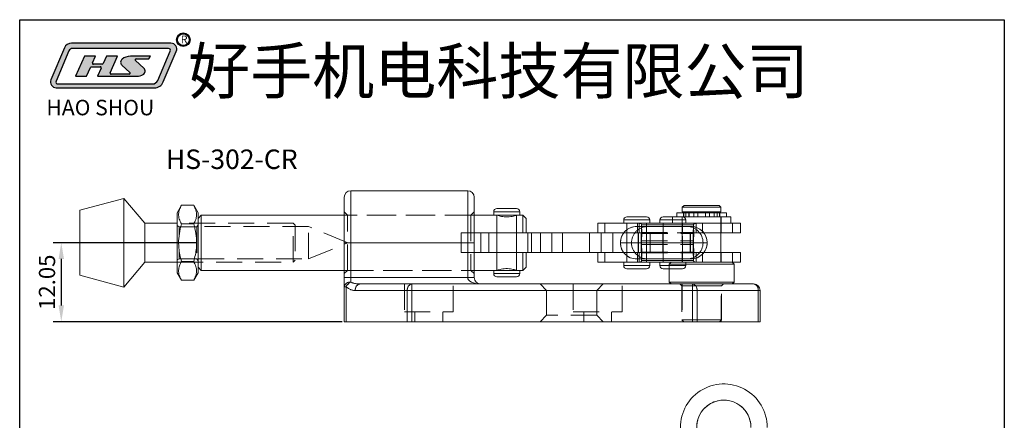
# Model space of a CAD drawing. Units: millimetres. Extents: x -4890 to -4738, y 1654 to 1836.
# Drawn here: x -4890 to -4738, y 1774 to 1836 of the extents above; entities that cross this region are included whole.
import ezdxf

# ---------------------------------------------------------------- set-up
doc = ezdxf.new("R2010")
doc.units = ezdxf.units.MM
doc.header["$LTSCALE"] = 2
doc.header["$MEASUREMENT"] = 0
doc.header["$PDMODE"] = 3
doc.linetypes.add('HIDDEN', pattern=[3, 2, -1])
doc.linetypes.add('PHANTOM', pattern=[17.5, 10, -1.5, 1.5, -1.5, 1.5, -1.5])
doc.layers.add('8L', color=4, linetype='PHANTOM', lineweight=13)
doc.styles.add('ROMANS', font='ROMANS', dxfattribs={"width": 0.7})
doc.dimstyles.new('ISO-25', dxfattribs={"dimtxt": 2.5, "dimasz": 2.5, "dimexe": 1.25, "dimexo": 0.625, "dimtad": 1, "dimtoh": 1, "dimdsep": 46, "dimtxsty": 'Standard', "dimcen": 2.5, "dimclrd": 1, "dimclre": 1, "dimclrt": 3, "dimadec": 0, "dimazin": 0, "dimtfac": 1, "dimtmove": 0, "dimatfit": 3, "dimfxl": 1, "dimarcsym": 0})

# ---------------------------------------------------------------- blocks, each defined once
blk = doc.blocks.new('好手logo1')
h = blk.add_hatch(color=1)
h.paths.add_polyline_path([(13.4, 7.8, 1), (14.8, 7.8, 1)])
h.paths.add_polyline_path([(14.7, 7.8, -1), (13.5, 7.8, -1)], flags=16)
h = blk.add_hatch(color=1)
h.paths.add_polyline_path([(11.12, 2.84, 0.300672), (12.04, 3.45), (13.38, 6.6, 0.537666), (12.83, 7.44), (2.6, 7.44, 0.300672), (1.86, 6.95), (0.47, 3.68, 0.537666), (1.02, 2.84)])
h.paths.add_polyline_path([(1.18, 3.24, -0.537666), (1, 3.52), (2.33, 6.65, -0.300672), (2.7, 6.9), (12.57, 6.9, -0.537666), (12.75, 6.62), (11.47, 3.61, -0.300672), (10.92, 3.24)], flags=16)
h.paths.add_polyline_path([(9.3, 4.03), (5.28, 4.03), (5.65, 4.86, 0.540881), (5.55, 5), (4.63, 5, 0.297959), (4.54, 4.94), (4.14, 4.03), (3, 4.03), (3.91, 6.1), (5.05, 6.1), (4.75, 5.42, 0.540881), (4.84, 5.28), (5.76, 5.28, 0.297959), (5.85, 5.34), (6.19, 6.1), (7.33, 6.1), (6.58, 4.39, 0.540881), (6.67, 4.25), (8.54, 4.25, 0.684537), (8.6, 4.43), (7.78, 5.19, -0.466541), (7.8, 5.8, -0.165228), (8.65, 6.09), (10.72, 6.09), (10.55, 5.82), (9.25, 5.82, 0.684537), (9.18, 5.65), (10.05, 4.85, -0.512887), (9.98, 4.21, -0.127046)], flags=0)
at = {"color": 1}
for p, q in [((3.91, 6.1), (3, 4.03)), ((5.05, 6.1), (3.91, 6.1)), ((4.75, 5.42), (5.05, 6.1)), ((6.19, 6.1), (5.85, 5.34)), ((7.33, 6.1), (6.19, 6.1)), ((6.58, 4.39), (7.33, 6.1)), ((10.72, 6.09), (8.65, 6.09)), ((10.55, 5.82), (10.72, 6.09)), ((5.76, 5.28), (4.84, 5.28)), ((7.78, 5.19), (8.6, 4.43)), ((10.05, 4.85), (9.18, 5.65)), ((9.25, 5.82), (10.55, 5.82)), ((4.14, 4.03), (4.54, 4.94)), ((4.63, 5), (5.55, 5)), ((5.65, 4.86), (5.28, 4.03)), ((8.54, 4.25), (6.67, 4.25)), ((3, 4.03), (4.14, 4.03)), ((5.28, 4.03), (9.3, 4.03))]:
    blk.add_line(p, q, dxfattribs=at)
for points in [[(1.02, 2.84), (11.12, 2.84, 0.300672), (12.04, 3.45), (13.38, 6.6, 0.537666), (12.83, 7.44), (2.6, 7.44, 0.300672), (1.86, 6.95), (0.47, 3.68, 0.537666)], [(10.92, 3.24, 0.300672), (11.47, 3.61), (12.75, 6.62, 0.537666), (12.57, 6.9), (2.7, 6.9, 0.300672), (2.33, 6.65), (1, 3.52, 0.537666), (1.18, 3.24)]]:
    blk.add_lwpolyline(points, format="xyb", close=True, dxfattribs=at)
for radius in [0.7, 0.6]:
    blk.add_circle((14.1, 7.8), radius, dxfattribs=at)
for centre, radius, start, end in [((8.65, 4.69), 1.4, 90, 127.5285), ((4.84, 5.38), 0.1, 156.3676, 270), ((5.76, 5.38), 0.1, 270, 336.3676), ((8.05, 5.48), 0.4, 127.5285, 227.5724), ((9.25, 5.72), 0.1, 90, 227.5724), ((4.63, 4.9), 0.1, 90, 156.3676), ((5.55, 4.9), 0.1, 336.3676, 90), ((6.67, 4.35), 0.1, 156.3676, 270), ((8.54, 4.35), 0.1, 270, 47.5724), ((9.3, 5.43), 1.4, 270, 298.9615), ((9.78, 4.56), 0.4, 298.9615, 47.5724)]:
    blk.add_arc(centre, radius, start, end, dxfattribs=at)
at = {"color": 1, "attachment_point": 1}
for s, insert, char_height in [('{\\fSimSun|b0|i0|c134|p2;R}', (13.84, 8.23), 0.8008), ('{\\f@MS UI Gothic|b1|i1|c128|p34;HAO\\f@MS UI Gothic|b1|i1|c134|p34; \\f@MS UI Gothic|b1|i1|c128|p34;SHOU}', (0, 1.61), 1.6)]:
    blk.add_mtext(s, dxfattribs=dict(at, insert=insert, char_height=char_height))
blk = doc.blocks.new('*D8')
at = {"color": 1, "lineweight": -2}
for p, q in [((-781.75, -897.73), (-803.92, -897.73)), ((-802.67, -900.23), (-802.67, -907.38)), ((-759.46, -909.88), (-803.92, -909.88))]:
    blk.add_line(p, q, dxfattribs=at)
at = {"color": 1}
for points in [[(-803.08, -900.23), (-802.25, -900.23), (-802.67, -897.73)], [(-803.08, -907.38), (-802.25, -907.38), (-802.67, -909.88)]]:
    blk.add_solid(points, dxfattribs=at)
at = {"layer": 'Defpoints', "color": 0}
for p in [(-781.13, -897.73), (-802.67, -909.88), (-758.84, -909.88)]:
    blk.add_point(p, dxfattribs=at)
at = {"color": 3, "insert": (-804.54, -903.81), "char_height": 2.5, "attachment_point": 5, "rotation": 90}
blk.add_mtext('12.05', dxfattribs=at)

msp = doc.modelspace()

# ---------------------------------------------------------------- linework, layer by layer
at = {"color": 7, "linetype": 'Continuous', "lineweight": 15}
for p, q in [((-4820.886, 1809.558), (-4838.886, 1809.558)), ((-4873.789, 1808.378), (-4880.583, 1806.558)), ((-4870.583, 1804.558), (-4873.789, 1808.378)), ((-4873.789, 1794.737), (-4873.789, 1808.378)), ((-4839.886, 1801.558), (-4839.886, 1808.558)), ((-4819.886, 1808.558), (-4819.886, 1801.558)), ((-4880.583, 1796.558), (-4880.583, 1806.558)), ((-4864.92, 1807.331), (-4865.583, 1806.183)), ((-4865.583, 1796.933), (-4865.583, 1806.183)), ((-4864.92, 1807.331), (-4863.046, 1807.331)), ((-4862.383, 1806.183), (-4863.046, 1807.331)), ((-4862.383, 1796.933), (-4862.383, 1806.183)), ((-4816.883, 1806.308), (-4816.883, 1805.808)), ((-4816.383, 1806.808), (-4814.883, 1806.808)), ((-4814.883, 1806.808), (-4813.383, 1806.808)), ((-4812.883, 1805.808), (-4812.883, 1806.308)), ((-4788.686, 1806.158), (-4788.686, 1805.558)), ((-4788.686, 1806.158), (-4787.296, 1806.158)), ((-4787.561, 1807.308), (-4787.861, 1807.008)), ((-4787.861, 1807.008), (-4787.861, 1806.308)), ((-4781.911, 1807.008), (-4787.861, 1807.008)), ((-4781.911, 1806.308), (-4787.861, 1806.308)), ((-4787.636, 1806.308), (-4787.636, 1806.158)), ((-4787.561, 1807.308), (-4782.211, 1807.308)), ((-4787.296, 1805.558), (-4787.296, 1806.158)), ((-4787.296, 1806.158), (-4786.836, 1806.158)), ((-4786.836, 1806.158), (-4786.836, 1805.558)), ((-4786.836, 1806.158), (-4785.486, 1806.158)), ((-4785.486, 1805.558), (-4785.486, 1806.158)), ((-4784.286, 1806.158), (-4782.936, 1806.158)), ((-4784.286, 1805.558), (-4784.286, 1806.158)), ((-4782.936, 1805.558), (-4782.936, 1806.158)), ((-4782.936, 1806.158), (-4782.477, 1806.158)), ((-4782.477, 1805.558), (-4782.477, 1806.158)), ((-4782.477, 1806.158), (-4781.086, 1806.158)), ((-4781.911, 1807.008), (-4782.211, 1807.308)), ((-4782.136, 1806.158), (-4782.136, 1806.308)), ((-4781.911, 1806.308), (-4781.911, 1807.008)), ((-4781.086, 1805.558), (-4781.086, 1806.158)), ((-4865.583, 1804.558), (-4870.583, 1804.558)), ((-4870.583, 1804.558), (-4870.583, 1798.558)), ((-4864.92, 1804.444), (-4863.046, 1804.444)), ((-4861.883, 1805.808), (-4862.383, 1805.308)), ((-4839.886, 1805.808), (-4861.883, 1805.808)), ((-4861.883, 1805.808), (-4861.883, 1797.308)), ((-4816.883, 1805.808), (-4819.886, 1805.808)), ((-4812.883, 1805.808), (-4816.883, 1805.808)), ((-4812.383, 1805.808), (-4812.883, 1805.808)), ((-4811.883, 1805.308), (-4812.383, 1805.808)), ((-4812.383, 1803.058), (-4812.383, 1805.808)), ((-4811.883, 1805.308), (-4811.883, 1803.058)), ((-4800.884, 1804.558), (-4800.884, 1803.058)), ((-4799.779, 1804.558), (-4800.884, 1804.558)), ((-4799.779, 1804.558), (-4799.779, 1803.058)), ((-4794.502, 1804.558), (-4799.779, 1804.558)), ((-4796.884, 1805.058), (-4796.884, 1804.558)), ((-4796.384, 1805.558), (-4794.369, 1805.558)), ((-4794.502, 1804.558), (-4785.71, 1804.558)), ((-4794.502, 1804.558), (-4794.502, 1804.058)), ((-4794.369, 1805.558), (-4793.384, 1805.558)), ((-4792.884, 1804.558), (-4792.884, 1805.058)), ((-4791.317, 1805.058), (-4791.317, 1804.558)), ((-4790.817, 1805.558), (-4789.317, 1805.558)), ((-4789.317, 1805.558), (-4787.817, 1805.558)), ((-4787.817, 1805.558), (-4786.836, 1805.558)), ((-4787.317, 1804.558), (-4787.317, 1805.058)), ((-4786.836, 1805.558), (-4785.486, 1805.558)), ((-4785.71, 1803.869), (-4785.71, 1804.558)), ((-4780.136, 1804.558), (-4785.71, 1804.558)), ((-4785.486, 1805.558), (-4784.286, 1805.558)), ((-4784.286, 1805.558), (-4782.936, 1805.558)), ((-4782.971, 1805.558), (-4780.386, 1805.558)), ((-4780.386, 1804.558), (-4780.386, 1805.558)), ((-4780.136, 1804.558), (-4780.136, 1803.058)), ((-4778.886, 1804.558), (-4780.136, 1804.558)), ((-4778.886, 1803.058), (-4778.886, 1804.558)), ((-4819.886, 1803.058), (-4816.499, 1803.058)), ((-4818.883, 1803.058), (-4818.883, 1800.058)), ((-4817.63, 1803.058), (-4817.63, 1800.058)), ((-4816.499, 1803.058), (-4811.073, 1803.058)), ((-4811.073, 1800.058), (-4811.073, 1803.058)), ((-4811.073, 1803.058), (-4809.679, 1803.058)), ((-4809.679, 1803.058), (-4809.679, 1800.058)), ((-4809.679, 1803.058), (-4796.891, 1803.058)), ((-4794.891, 1804.058), (-4786.546, 1804.058)), ((-4794.134, 1804.058), (-4794.125, 1804.29)), ((-4794.125, 1804.29), (-4786.127, 1804.29)), ((-4786.136, 1804.024), (-4786.127, 1804.29)), ((-4786.12, 1804.02), (-4786.124, 1804.377)), ((-4780.136, 1803.058), (-4784.546, 1803.058)), ((-4781.911, 1800.058), (-4781.911, 1803.058)), ((-4778.886, 1803.058), (-4780.136, 1803.058)), ((-4839.886, 1796.208), (-4839.886, 1801.558)), ((-4838.886, 1801.558), (-4839.886, 1801.558)), ((-4838.886, 1801.558), (-4838.886, 1796.208)), ((-4820.886, 1801.558), (-4838.886, 1801.558)), ((-4820.886, 1796.208), (-4820.886, 1801.558)), ((-4819.886, 1801.558), (-4820.886, 1801.558)), ((-4819.886, 1801.558), (-4819.886, 1796.208)), ((-4816.499, 1800.058), (-4819.886, 1800.058)), ((-4816.499, 1800.058), (-4811.073, 1800.058)), ((-4812.383, 1797.308), (-4812.383, 1800.058)), ((-4811.883, 1800.058), (-4811.883, 1797.808)), ((-4809.679, 1800.058), (-4811.073, 1800.058)), ((-4809.679, 1800.058), (-4796.891, 1800.058)), ((-4800.884, 1800.058), (-4800.884, 1798.558)), ((-4799.779, 1800.058), (-4799.779, 1798.558)), ((-4780.136, 1800.058), (-4784.546, 1800.058)), ((-4780.136, 1800.058), (-4780.136, 1798.558)), ((-4778.886, 1800.058), (-4780.136, 1800.058)), ((-4778.886, 1798.558), (-4778.886, 1800.058)), ((-4873.789, 1794.737), (-4870.583, 1798.558)), ((-4870.583, 1798.558), (-4865.583, 1798.558)), ((-4864.92, 1798.671), (-4863.046, 1798.671)), ((-4799.779, 1798.558), (-4800.884, 1798.558)), ((-4794.502, 1798.558), (-4799.779, 1798.558)), ((-4796.884, 1798.558), (-4796.884, 1798.058)), ((-4786.546, 1799.058), (-4794.891, 1799.058)), ((-4794.502, 1799.058), (-4794.502, 1798.558)), ((-4794.502, 1798.558), (-4785.71, 1798.558)), ((-4794.134, 1799.058), (-4794.125, 1798.826)), ((-4794.125, 1798.826), (-4786.127, 1798.826)), ((-4792.884, 1798.058), (-4792.884, 1798.558)), ((-4791.317, 1798.558), (-4791.317, 1798.058)), ((-4787.317, 1798.058), (-4787.317, 1798.558)), ((-4786.136, 1799.091), (-4786.127, 1798.826)), ((-4786.124, 1798.739), (-4786.12, 1799.137)), ((-4785.71, 1798.558), (-4785.71, 1799.214)), ((-4780.136, 1798.558), (-4785.71, 1798.558)), ((-4779.886, 1798.258), (-4780.186, 1798.558)), ((-4778.886, 1798.558), (-4780.136, 1798.558)), ((-4865.583, 1796.933), (-4864.92, 1795.784)), ((-4863.046, 1795.784), (-4862.383, 1796.933)), ((-4862.383, 1797.808), (-4861.883, 1797.308)), ((-4861.883, 1797.308), (-4839.886, 1797.308)), ((-4819.886, 1797.308), (-4816.883, 1797.308)), ((-4816.883, 1797.308), (-4816.883, 1796.808)), ((-4812.883, 1797.308), (-4816.883, 1797.308)), ((-4812.883, 1797.308), (-4812.383, 1797.308)), ((-4812.883, 1796.808), (-4812.883, 1797.308)), ((-4812.383, 1797.308), (-4811.883, 1797.808)), ((-4793.384, 1797.558), (-4796.384, 1797.558)), ((-4787.817, 1797.558), (-4790.817, 1797.558)), ((-4789.886, 1797.558), (-4789.886, 1795.508)), ((-4779.886, 1798.258), (-4787.317, 1798.258)), ((-4779.886, 1795.508), (-4779.886, 1798.258)), ((-4880.583, 1796.558), (-4873.789, 1794.737)), ((-4864.92, 1795.784), (-4863.046, 1795.784)), ((-4838.886, 1796.208), (-4839.886, 1796.208)), ((-4839.886, 1794.793), (-4839.886, 1796.208)), ((-4838.886, 1796.208), (-4820.886, 1796.208)), ((-4838.886, 1796.208), (-4838.886, 1795.5)), ((-4819.886, 1796.208), (-4820.886, 1796.208)), ((-4813.383, 1796.308), (-4816.383, 1796.308)), ((-4789.886, 1795.508), (-4789.586, 1795.208)), ((-4789.886, 1795.508), (-4785.547, 1795.508)), ((-4785.547, 1795.508), (-4779.886, 1795.508)), ((-4780.186, 1795.208), (-4779.886, 1795.508)), ((-4839.886, 1794.793), (-4839.593, 1794.793)), ((-4839.886, 1789.408), (-4839.886, 1794.793)), ((-4839.593, 1794.793), (-4839.593, 1789.408)), ((-4830.179, 1794.208), (-4838.179, 1794.208)), ((-4837.472, 1795.208), (-4829.472, 1795.208)), ((-4830.179, 1789.408), (-4830.179, 1794.208)), ((-4830.179, 1794.208), (-4829.472, 1794.208)), ((-4829.472, 1795.208), (-4829.472, 1794.208)), ((-4829.472, 1795.208), (-4786.301, 1795.208)), ((-4829.472, 1794.208), (-4829.472, 1789.408)), ((-4786.301, 1794.208), (-4829.472, 1794.208)), ((-4786.301, 1794.208), (-4786.301, 1795.208)), ((-4786.301, 1795.208), (-4776.886, 1795.208)), ((-4786.301, 1789.408), (-4786.301, 1794.208)), ((-4786.301, 1794.208), (-4785.593, 1794.208)), ((-4785.593, 1794.208), (-4785.593, 1789.408)), ((-4776.179, 1794.208), (-4785.593, 1794.208)), ((-4776.179, 1789.408), (-4776.179, 1794.208)), ((-4776.179, 1794.208), (-4775.886, 1794.208)), ((-4775.886, 1794.208), (-4775.886, 1789.408)), ((-4839.593, 1789.408), (-4839.886, 1789.408)), ((-4839.593, 1789.408), (-4830.179, 1789.408)), ((-4829.472, 1789.408), (-4830.179, 1789.408)), ((-4829.472, 1789.408), (-4786.301, 1789.408)), ((-4785.593, 1789.408), (-4786.301, 1789.408)), ((-4785.593, 1789.408), (-4776.179, 1789.408)), ((-4775.886, 1789.408), (-4776.179, 1789.408))]:
    msp.add_line(p, q, dxfattribs=at)
at = {"color": 8, "linetype": 'Continuous', "lineweight": 15}
for p, q in [((-4838.886, 1809.558), (-4838.886, 1801.558)), ((-4820.886, 1801.558), (-4820.886, 1809.558)), ((-4814.883, 1806.308), (-4816.883, 1806.308)), ((-4812.883, 1806.308), (-4814.883, 1806.308)), ((-4794.197, 1805.058), (-4796.884, 1805.058)), ((-4792.884, 1805.058), (-4794.197, 1805.058)), ((-4789.317, 1805.058), (-4791.317, 1805.058)), ((-4787.317, 1805.058), (-4789.317, 1805.058)), ((-4786.124, 1804.022), (-4786.127, 1804.29)), ((-4784.046, 1801.558), (-4797.391, 1801.558)), ((-4786.127, 1798.826), (-4786.124, 1799.094)), ((-4796.884, 1798.058), (-4792.884, 1798.058)), ((-4791.317, 1798.058), (-4787.317, 1798.058)), ((-4816.883, 1796.808), (-4812.883, 1796.808))]:
    msp.add_line(p, q, dxfattribs=at)
at = {"color": 7, "linetype": 'HIDDEN', "lineweight": 0}
for p, q in [((-4838.886, 1801.558), (-4838.886, 1809.558)), ((-4839.386, 1805.808), (-4839.886, 1806.308)), ((-4819.886, 1806.308), (-4820.386, 1805.808)), ((-4816.883, 1806.308), (-4812.883, 1806.308)), ((-4787.686, 1806.158), (-4787.686, 1805.558)), ((-4787.636, 1806.158), (-4787.636, 1805.558)), ((-4786.819, 1805.558), (-4786.819, 1806.158)), ((-4786.801, 1805.558), (-4786.801, 1806.158)), ((-4786.086, 1806.158), (-4786.086, 1805.558)), ((-4785.486, 1806.158), (-4784.286, 1806.158)), ((-4783.686, 1805.558), (-4783.686, 1806.158)), ((-4782.971, 1806.158), (-4782.971, 1805.558)), ((-4782.954, 1805.558), (-4782.954, 1806.158)), ((-4782.136, 1805.558), (-4782.136, 1806.158)), ((-4782.086, 1805.558), (-4782.086, 1806.158)), ((-4847.733, 1804.558), (-4865.583, 1804.558)), ((-4847.733, 1798.558), (-4847.733, 1804.558)), ((-4847.433, 1804.258), (-4847.733, 1804.558)), ((-4819.886, 1805.808), (-4839.886, 1805.808)), ((-4839.386, 1797.308), (-4839.386, 1805.808)), ((-4820.386, 1805.808), (-4839.386, 1805.808)), ((-4820.386, 1805.808), (-4820.386, 1797.308)), ((-4816.383, 1805.808), (-4816.383, 1803.058)), ((-4816.383, 1805.808), (-4816.383, 1797.308)), ((-4813.383, 1803.058), (-4813.383, 1805.808)), ((-4813.383, 1797.308), (-4813.383, 1805.808)), ((-4796.884, 1805.058), (-4792.884, 1805.058)), ((-4796.384, 1804.558), (-4796.384, 1803.058)), ((-4796.384, 1804.558), (-4796.384, 1798.558)), ((-4794.763, 1804.558), (-4794.763, 1803.058)), ((-4793.384, 1803.058), (-4793.384, 1804.558)), ((-4793.384, 1798.558), (-4793.384, 1804.558)), ((-4791.317, 1805.058), (-4787.317, 1805.058)), ((-4790.817, 1804.558), (-4790.817, 1803.058)), ((-4790.817, 1804.558), (-4790.817, 1798.558)), ((-4789.386, 1805.558), (-4789.386, 1804.558)), ((-4787.886, 1805.558), (-4787.886, 1804.558)), ((-4787.886, 1804.558), (-4787.886, 1803.058)), ((-4787.861, 1805.558), (-4787.861, 1798.558)), ((-4787.817, 1803.058), (-4787.817, 1804.558)), ((-4787.817, 1798.558), (-4787.817, 1804.558)), ((-4784.765, 1804.558), (-4784.765, 1803.058)), ((-4781.911, 1803.058), (-4781.911, 1805.558)), ((-4781.886, 1804.558), (-4781.886, 1805.558)), ((-4781.886, 1803.058), (-4781.886, 1804.558)), ((-4865.263, 1804.016), (-4865.583, 1804.201)), ((-4865.263, 1802.745), (-4865.263, 1804.016)), ((-4862.568, 1804.016), (-4865.263, 1804.016)), ((-4862.383, 1804.336), (-4862.568, 1804.016)), ((-4862.568, 1804.016), (-4862.568, 1799.099)), ((-4845.383, 1804.058), (-4862.383, 1804.058)), ((-4847.433, 1804.258), (-4847.433, 1798.858)), ((-4845.383, 1799.058), (-4845.383, 1804.058)), ((-4839.348, 1801.558), (-4845.383, 1804.058)), ((-4821.883, 1803.058), (-4819.886, 1803.058)), ((-4821.883, 1800.058), (-4821.883, 1803.058)), ((-4816.383, 1803.058), (-4816.383, 1800.058)), ((-4813.383, 1800.058), (-4813.383, 1803.058)), ((-4811.637, 1803.058), (-4811.637, 1800.058)), ((-4807.952, 1803.058), (-4807.952, 1800.058)), ((-4806.308, 1800.058), (-4806.308, 1803.058)), ((-4802.151, 1803.058), (-4802.151, 1800.058)), ((-4800.333, 1800.058), (-4800.333, 1803.058)), ((-4798.561, 1803.058), (-4798.561, 1800.058)), ((-4796.891, 1803.058), (-4795.358, 1803.058)), ((-4796.384, 1803.058), (-4796.384, 1800.058)), ((-4794.637, 1803.058), (-4795.358, 1803.058)), ((-4794.637, 1803.058), (-4786.639, 1803.058)), ((-4794.637, 1800.058), (-4794.637, 1803.058)), ((-4794.613, 1803.058), (-4794.613, 1801.558)), ((-4794.502, 1804.058), (-4794.502, 1803.058)), ((-4794.502, 1803.058), (-4794.109, 1803.012)), ((-4794.171, 1801.558), (-4794.171, 1803.058)), ((-4794.171, 1800.058), (-4794.171, 1803.058)), ((-4794.166, 1803.125), (-4794.134, 1804.058)), ((-4794.166, 1803.125), (-4786.168, 1803.125)), ((-4794.151, 1801.826), (-4794.166, 1803.125)), ((-4794.151, 1801.826), (-4794.11, 1802.991)), ((-4794.11, 1802.991), (-4794.125, 1804.29)), ((-4794.109, 1803.012), (-4794.122, 1804.377)), ((-4794.11, 1802.991), (-4786.112, 1802.991)), ((-4793.384, 1800.058), (-4793.384, 1803.058)), ((-4792.786, 1800.058), (-4792.786, 1803.058)), ((-4790.884, 1803.058), (-4790.884, 1800.058)), ((-4790.807, 1803.058), (-4790.807, 1800.058)), ((-4786.639, 1803.058), (-4786.639, 1800.058)), ((-4786.639, 1803.058), (-4786.173, 1803.058)), ((-4786.615, 1803.058), (-4786.615, 1801.558)), ((-4786.615, 1803.058), (-4786.173, 1803.058)), ((-4786.173, 1801.558), (-4786.173, 1803.058)), ((-4786.173, 1803.058), (-4785.71, 1803.058)), ((-4786.173, 1803.058), (-4786.173, 1800.058)), ((-4786.168, 1803.125), (-4786.136, 1804.024)), ((-4786.153, 1801.826), (-4786.168, 1803.125)), ((-4786.153, 1801.826), (-4786.112, 1802.991)), ((-4786.112, 1802.991), (-4786.124, 1804.022)), ((-4786.111, 1803.012), (-4786.12, 1804.02)), ((-4786.111, 1803.012), (-4785.71, 1803.058)), ((-4785.71, 1803.058), (-4785.71, 1803.869)), ((-4784.546, 1803.058), (-4785.71, 1803.058)), ((-4845.383, 1799.058), (-4839.348, 1801.558)), ((-4838.886, 1801.558), (-4839.886, 1801.558)), ((-4820.886, 1801.558), (-4838.886, 1801.558)), ((-4838.886, 1796.208), (-4838.886, 1801.558)), ((-4819.886, 1801.558), (-4820.886, 1801.558)), ((-4820.886, 1801.558), (-4820.886, 1796.208)), ((-4797.378, 1801.558), (-4795.671, 1801.558)), ((-4786.615, 1801.558), (-4794.613, 1801.558)), ((-4794.613, 1801.558), (-4794.613, 1800.058)), ((-4794.171, 1800.058), (-4794.171, 1801.558)), ((-4794.151, 1801.826), (-4786.153, 1801.826)), ((-4786.615, 1801.558), (-4786.173, 1801.558)), ((-4786.615, 1801.558), (-4786.615, 1800.058)), ((-4786.173, 1800.058), (-4786.173, 1801.558)), ((-4784.673, 1801.558), (-4784.048, 1801.558)), ((-4784.048, 1801.558), (-4784.046, 1801.558)), ((-4865.263, 1799.099), (-4865.263, 1800.286)), ((-4819.886, 1800.058), (-4821.883, 1800.058)), ((-4816.383, 1800.058), (-4816.383, 1797.308)), ((-4813.383, 1797.308), (-4813.383, 1800.058)), ((-4796.891, 1800.058), (-4795.358, 1800.058)), ((-4796.384, 1800.058), (-4796.384, 1798.558)), ((-4794.637, 1800.058), (-4795.358, 1800.058)), ((-4794.763, 1800.058), (-4794.763, 1798.558)), ((-4786.639, 1800.058), (-4794.637, 1800.058)), ((-4794.502, 1800.058), (-4794.109, 1800.103)), ((-4794.502, 1800.058), (-4794.502, 1799.058)), ((-4794.166, 1799.991), (-4794.151, 1801.29)), ((-4794.166, 1799.991), (-4786.168, 1799.991)), ((-4794.166, 1799.991), (-4794.134, 1799.058)), ((-4794.151, 1801.29), (-4786.153, 1801.29)), ((-4794.151, 1801.29), (-4794.11, 1800.125)), ((-4794.125, 1798.826), (-4794.11, 1800.125)), ((-4794.122, 1798.739), (-4794.109, 1800.103)), ((-4794.11, 1800.125), (-4786.112, 1800.125)), ((-4793.384, 1798.558), (-4793.384, 1800.058)), ((-4790.817, 1800.058), (-4790.817, 1798.558)), ((-4787.886, 1800.058), (-4787.886, 1798.558)), ((-4787.817, 1798.558), (-4787.817, 1800.058)), ((-4786.639, 1800.058), (-4786.173, 1800.058)), ((-4786.615, 1800.058), (-4786.173, 1800.058)), ((-4786.173, 1800.058), (-4785.71, 1800.058)), ((-4786.168, 1799.991), (-4786.153, 1801.29)), ((-4786.168, 1799.991), (-4786.136, 1799.091)), ((-4786.153, 1801.29), (-4786.112, 1800.125)), ((-4786.124, 1799.094), (-4786.112, 1800.125)), ((-4786.12, 1799.137), (-4786.111, 1800.103)), ((-4786.111, 1800.103), (-4785.71, 1800.058)), ((-4785.71, 1799.214), (-4785.71, 1800.058)), ((-4784.546, 1800.058), (-4785.71, 1800.058)), ((-4784.765, 1800.058), (-4784.765, 1798.558)), ((-4781.911, 1798.558), (-4781.911, 1800.058)), ((-4781.886, 1798.558), (-4781.886, 1800.058)), ((-4865.583, 1798.914), (-4865.263, 1799.099)), ((-4865.583, 1798.558), (-4847.733, 1798.558)), ((-4865.263, 1799.099), (-4862.568, 1799.099)), ((-4862.568, 1799.099), (-4862.383, 1798.779)), ((-4862.383, 1799.058), (-4845.383, 1799.058)), ((-4847.733, 1798.558), (-4847.433, 1798.858)), ((-4789.586, 1798.558), (-4789.886, 1798.258)), ((-4839.886, 1796.808), (-4839.386, 1797.308)), ((-4839.886, 1797.308), (-4819.886, 1797.308)), ((-4839.386, 1797.308), (-4820.386, 1797.308)), ((-4820.386, 1797.308), (-4819.886, 1796.808)), ((-4795.571, 1798.058), (-4796.884, 1798.058)), ((-4792.884, 1798.058), (-4795.571, 1798.058)), ((-4789.317, 1798.058), (-4791.317, 1798.058)), ((-4787.317, 1798.258), (-4789.886, 1798.258)), ((-4789.886, 1798.258), (-4789.886, 1797.558)), ((-4787.317, 1798.058), (-4789.317, 1798.058)), ((-4838.886, 1796.208), (-4839.886, 1796.208)), ((-4838.886, 1795.5), (-4838.886, 1796.208)), ((-4820.886, 1796.208), (-4838.886, 1796.208)), ((-4819.886, 1796.208), (-4820.886, 1796.208)), ((-4814.883, 1796.808), (-4816.883, 1796.808)), ((-4812.883, 1796.808), (-4814.883, 1796.808)), ((-4839.886, 1794.793), (-4839.593, 1794.793)), ((-4839.593, 1789.408), (-4839.593, 1794.793)), ((-4838.179, 1794.208), (-4830.179, 1794.208)), ((-4830.636, 1795.208), (-4830.636, 1790.908)), ((-4829.472, 1794.208), (-4830.179, 1794.208)), ((-4830.179, 1794.208), (-4830.179, 1789.408)), ((-4829.472, 1794.208), (-4829.472, 1795.208)), ((-4829.472, 1789.408), (-4829.472, 1794.208)), ((-4829.472, 1794.208), (-4808.736, 1794.208)), ((-4823.136, 1790.908), (-4823.136, 1795.208)), ((-4809.736, 1795.208), (-4808.736, 1794.208)), ((-4808.736, 1794.208), (-4801.036, 1794.208)), ((-4808.736, 1794.208), (-4808.736, 1790.408)), ((-4804.636, 1795.208), (-4804.636, 1790.908)), ((-4801.036, 1794.208), (-4800.036, 1795.208)), ((-4801.036, 1790.408), (-4801.036, 1794.208)), ((-4801.036, 1794.208), (-4786.301, 1794.208)), ((-4797.136, 1790.908), (-4797.136, 1795.208)), ((-4788.236, 1795.208), (-4787.936, 1794.908)), ((-4785.289, 1794.908), (-4787.936, 1794.908)), ((-4787.936, 1794.908), (-4787.936, 1789.708)), ((-4787.886, 1795.208), (-4787.886, 1789.408)), ((-4786.301, 1795.208), (-4786.301, 1794.208)), ((-4785.593, 1794.208), (-4786.301, 1794.208)), ((-4786.301, 1794.208), (-4786.301, 1789.408)), ((-4785.593, 1794.208), (-4776.179, 1794.208)), ((-4785.593, 1789.408), (-4785.593, 1794.208)), ((-4781.836, 1794.908), (-4785.289, 1794.908)), ((-4781.886, 1789.408), (-4781.886, 1795.208)), ((-4781.836, 1794.908), (-4781.536, 1795.208)), ((-4781.836, 1789.708), (-4781.836, 1794.908)), ((-4775.886, 1794.208), (-4776.179, 1794.208)), ((-4776.179, 1794.208), (-4776.179, 1789.408)), ((-4830.636, 1790.908), (-4823.136, 1790.908)), ((-4829.036, 1790.908), (-4829.036, 1789.408)), ((-4824.736, 1789.408), (-4824.736, 1790.908)), ((-4804.636, 1790.908), (-4797.136, 1790.908)), ((-4803.036, 1790.908), (-4803.036, 1789.408)), ((-4798.736, 1789.408), (-4798.736, 1790.908)), ((-4808.736, 1790.408), (-4809.736, 1789.408)), ((-4801.036, 1790.408), (-4808.736, 1790.408)), ((-4800.036, 1789.408), (-4801.036, 1790.408)), ((-4787.936, 1789.708), (-4785.289, 1789.708)), ((-4787.936, 1789.708), (-4787.636, 1789.408)), ((-4785.289, 1789.708), (-4781.836, 1789.708)), ((-4782.136, 1789.408), (-4781.836, 1789.708))]:
    msp.add_line(p, q, dxfattribs=at)
msp.add_lwpolyline([(-4889.822, 1835.891), (-4738.316, 1835.891), (-4738.316, 1654.154), (-4889.822, 1654.154)], close=True)
at = {"color": 7, "linetype": 'Continuous', "lineweight": 15}
for centre, radius, start, end in [((-4838.886, 1808.558), 1, 90, 180), ((-4820.886, 1808.558), 1, 0, 90), ((-4816.383, 1806.308), 0.5, 90, 180), ((-4813.383, 1806.308), 0.5, 0, 90), ((-4796.384, 1805.058), 0.5, 90, 180), ((-4793.384, 1805.058), 0.5, 0, 90), ((-4790.817, 1805.058), 0.5, 90, 180), ((-4787.817, 1805.058), 0.5, 0, 90), ((-4794.891, 1801.558), 2.5, 90, 180), ((-4784.616, 1803.96), 9.515, 177.49009, 178.01405), ((-4786.546, 1801.558), 2.5, 0, 90), ((-4776.637, 1803.961), 9.496, 177.48941, 178.01442), ((-4794.891, 1801.558), 2.5, 180, 270), ((-4786.546, 1801.558), 2.5, 270, 0), ((-4784.617, 1799.155), 9.514, 181.98594, 182.50997), ((-4776.638, 1799.155), 9.495, 181.98557, 182.51065), ((-4796.384, 1798.058), 0.5, 180, 270), ((-4793.384, 1798.058), 0.5, 270, 0), ((-4790.817, 1798.058), 0.5, 180, 270), ((-4787.817, 1798.058), 0.5, 270, 0), ((-4839.011, 1794.617), 0.893, 81.95053, 168.5784), ((-4838.134, 1794.041), 1.642, 117.27379, 152.72644), ((-4818.886, 1796.208), 1, 180, 270), ((-4816.383, 1796.808), 0.5, 180, 270), ((-4813.383, 1796.808), 0.5, 270, 0), ((-4838.179, 1796.208), 2, 225, 270), ((-4837.295, 1794.333), 0.893, 101.42162, 188.04976), ((-4829.295, 1794.333), 0.893, 101.42184, 188.04926), ((-4786.477, 1794.333), 0.893, 351.95064, 78.57812), ((-4777.063, 1794.333), 0.893, 351.95057, 78.5782), ((-4776.886, 1794.208), 1, 0, 90)]:
    msp.add_arc(centre, radius, start, end, dxfattribs=at)
at = {"color": 7, "linetype": 'HIDDEN', "lineweight": 0}
for centre, radius, start, end in [((-4794.88, 1801.56), 2.497, 90.05855, 180.05842), ((-4794.506, 1803.117), 0.34, 350.01177, 1.34652), ((-4791.735, 1802.908), 2.377, 177.48957, 178.01387), ((-4786.548, 1801.558), 2.5, 359.99216, 89.99217), ((-4786.508, 1803.117), 0.34, 350.01329, 1.34441), ((-4783.732, 1802.908), 2.382, 177.49069, 178.01398), ((-4794.88, 1801.555), 2.497, 179.94159, 269.94139), ((-4795.511, 1801.794), 1.36, 350.01098, 1.34728), ((-4795.511, 1801.322), 1.36, 358.65281, 9.98892), ((-4786.548, 1801.557), 2.5, 270.00789, 0.00782), ((-4787.513, 1801.794), 1.36, 350.01055, 1.34782), ((-4787.513, 1801.322), 1.36, 358.65228, 9.98935), ((-4794.506, 1799.999), 0.34, 358.65266, 9.98929), ((-4791.733, 1800.207), 2.379, 181.98611, 182.51007), ((-4786.508, 1799.999), 0.34, 358.65477, 9.98777), ((-4783.73, 1800.207), 2.383, 181.98599, 182.50896), ((-4839.011, 1794.617), 0.893, 81.95053, 168.5784), ((-4838.134, 1794.041), 1.642, 117.27379, 152.72644), ((-4838.179, 1796.208), 2, 225, 270), ((-4837.295, 1794.333), 0.893, 101.42162, 188.04976), ((-4829.295, 1794.333), 0.893, 101.42184, 188.04926), ((-4786.477, 1794.333), 0.893, 351.95064, 78.57812), ((-4777.063, 1794.333), 0.893, 351.95057, 78.5782)]:
    msp.add_arc(centre, radius, start, end, dxfattribs=at)
at = {"color": 2, "linetype": 'Continuous', "lineweight": 15}
for radius in [6.672, 4.172]:
    msp.add_arc((-4781.474, 1773.158), radius, 359.70544, 184.70544, dxfattribs=at)
at = {"color": 2, "linetype": 'HIDDEN', "lineweight": 0}
msp.add_arc((-4781.474, 1773.158), 4.172, 359.70544, 184.70544, dxfattribs=at)
at = {"color": 7, "linetype": 'HIDDEN', "lineweight": 0}
for centre, major_axis, ratio, start_param, end_param in [((-4793.169, 1801.558), (2.502, 0), 0.999253, 1.5707963, 3.1415927), ((-4787.175, 1801.558), (2.502, 0), 0.999253, 0, 1.5707963), ((-4793.169, 1801.558), (2.502, 0), 0.999253, 3.1415927, 4.712389), ((-4787.175, 1801.558), (2.502, 0), 0.999253, 4.712389, 6.2831853), ((-4837.472, 1796.208), (2, 0), 0.5, 3.9269908, 4.712389), ((-4818.886, 1796.208), (2, 0), 0.5, 3.1415927, 4.712389)]:
    msp.add_ellipse(centre, major_axis=major_axis, ratio=ratio, start_param=start_param, end_param=end_param, dxfattribs=at)
at = {"color": 7, "linetype": 'Continuous', "lineweight": 15}
for centre, start_param in [((-4837.472, 1796.208), 3.9269908), ((-4818.886, 1796.208), 3.1415927)]:
    msp.add_ellipse(centre, major_axis=(2, 0), ratio=0.5, start_param=start_param, end_param=4.712389, dxfattribs=at)
for points, knots in [([(-4864.92, 1804.444), (-4865.049, 1804.695), (-4865.31, 1805.201), (-4865.405, 1805.952), (-4865.265, 1806.669), (-4865.036, 1807.109), (-4864.92, 1807.331)], [0, 0, 0, 0, 0.2645988, 0.5349352, 0.7653369, 1, 1, 1, 1]), ([(-4863.046, 1807.331), (-4862.917, 1807.081), (-4862.657, 1806.574), (-4862.561, 1805.824), (-4862.701, 1805.106), (-4862.931, 1804.666), (-4863.046, 1804.444)], [0, 0, 0, 0, 0.2645986, 0.5349352, 0.7653365, 1, 1, 1, 1]), ([(-4864.92, 1798.671), (-4865.011, 1799.012), (-4865.194, 1799.696), (-4865.369, 1800.88), (-4865.382, 1802.227), (-4865.187, 1803.462), (-4864.988, 1804.194), (-4864.92, 1804.444)], [0, 0, 0, 0, 0.1805624, 0.3626224, 0.6115636, 0.8672154, 1, 1, 1, 1]), ([(-4863.046, 1804.444), (-4862.978, 1804.194), (-4862.783, 1803.474), (-4862.585, 1802.24), (-4862.595, 1800.896), (-4862.772, 1799.699), (-4862.955, 1799.015), (-4863.046, 1798.671)], [0, 0, 0, 0, 0.13278508, 0.38202988, 0.63737592, 0.81780117, 1, 1, 1, 1]), ([(-4813.383, 1805.808), (-4813.399, 1805.802), (-4813.43, 1805.791), (-4813.671, 1805.711), (-4814.034, 1805.617), (-4814.503, 1805.542), (-4815.01, 1805.526), (-4815.487, 1805.572), (-4815.902, 1805.657), (-4816.213, 1805.748), (-4816.378, 1805.806), (-4816.367, 1805.802), (-4816.363, 1805.8)], [0, 0, 0, 0, 0.102982, 0.2058286, 0.312247, 0.4221072, 0.5278374, 0.6281089, 0.7301821, 0.838266, 0.947613, 1, 1, 1, 1]), ([(-4794.502, 1804.558), (-4794.438, 1804.55), (-4794.312, 1804.534), (-4794.185, 1804.429), (-4794.122, 1804.377)], [0, 0, 0, 0, 0.5000003, 1, 1, 1, 1]), ([(-4786.124, 1804.377), (-4786.055, 1804.429), (-4785.917, 1804.534), (-4785.779, 1804.55), (-4785.71, 1804.558)], [0, 0, 0, 0, 0.5000001, 1, 1, 1, 1]), ([(-4864.92, 1795.784), (-4865.049, 1796.035), (-4865.31, 1796.541), (-4865.405, 1797.292), (-4865.265, 1798.009), (-4865.036, 1798.449), (-4864.92, 1798.671)], [0, 0, 0, 0, 0.2645988, 0.5349351, 0.7653365, 1, 1, 1, 1]), ([(-4863.046, 1798.671), (-4862.917, 1798.42), (-4862.657, 1797.914), (-4862.561, 1797.163), (-4862.701, 1796.446), (-4862.931, 1796.006), (-4863.046, 1795.784)], [0, 0, 0, 0, 0.2645987, 0.5349352, 0.7653367, 1, 1, 1, 1]), ([(-4794.502, 1798.558), (-4794.438, 1798.565), (-4794.312, 1798.581), (-4794.185, 1798.686), (-4794.122, 1798.739)], [0, 0, 0, 0, 0.5000005, 1, 1, 1, 1]), ([(-4786.124, 1798.739), (-4786.055, 1798.686), (-4785.917, 1798.581), (-4785.779, 1798.565), (-4785.71, 1798.558)], [0, 0, 0, 0, 0.4999998, 1, 1, 1, 1]), ([(-4816.383, 1797.308), (-4816.368, 1797.313), (-4816.337, 1797.324), (-4816.095, 1797.404), (-4815.732, 1797.498), (-4815.264, 1797.574), (-4814.757, 1797.589), (-4814.28, 1797.544), (-4813.864, 1797.458), (-4813.554, 1797.367), (-4813.388, 1797.309), (-4813.4, 1797.313), (-4813.404, 1797.315)], [0, 0, 0, 0, 0.10298203, 0.20582858, 0.31224702, 0.42210718, 0.52783742, 0.6281089, 0.73018209, 0.83826599, 0.947613, 1, 1, 1, 1])]:
    msp.add_open_spline(points, degree=3, knots=knots, dxfattribs=at)

# ---------------------------------------------------------------- block references
at = {"xscale": 1.494429640704008, "yscale": 1.494429640703995, "zscale": 1.494429640704}
msp.add_blockref('好手logo1', (-4885.719, 1821.155), dxfattribs=at)

# ---------------------------------------------------------------- texts
at = {"insert": (-4867.33, 1815.909), "char_height": 3, "attachment_point": 1}
msp.add_mtext_dynamic_manual_height_columns('HS-302-CR', width=49.5044, gutter_width=15, heights=[0], dxfattribs=at)
at = {"layer": '8L', "linetype": 'Continuous', "insert": (-4863.916, 1831.488), "char_height": 7, "width": 107.83362, "attachment_point": 1, "style": 'ROMANS'}
msp.add_mtext('{\\fSimSun|b0|i0|c134|p2;\\C4;好手机电科技有限公司}', dxfattribs=at)

# ---------------------------------------------------------------- dimensions: what is measured, and where the dimension line sits
dim = msp.add_linear_dim(base=(-4883.423, 1789.408), p1=(-4861.883, 1801.558), p2=(-4839.593, 1789.408), angle=90, text='12.05', dimstyle='ISO-25')
dim.commit()
dim.dimension.update_dxf_attribs({"geometry": '*D8', "text_midpoint": (-4885.298, 1795.483), "insert": (-4080.755, 2699.288)})

doc.saveas('drawing.dxf')
